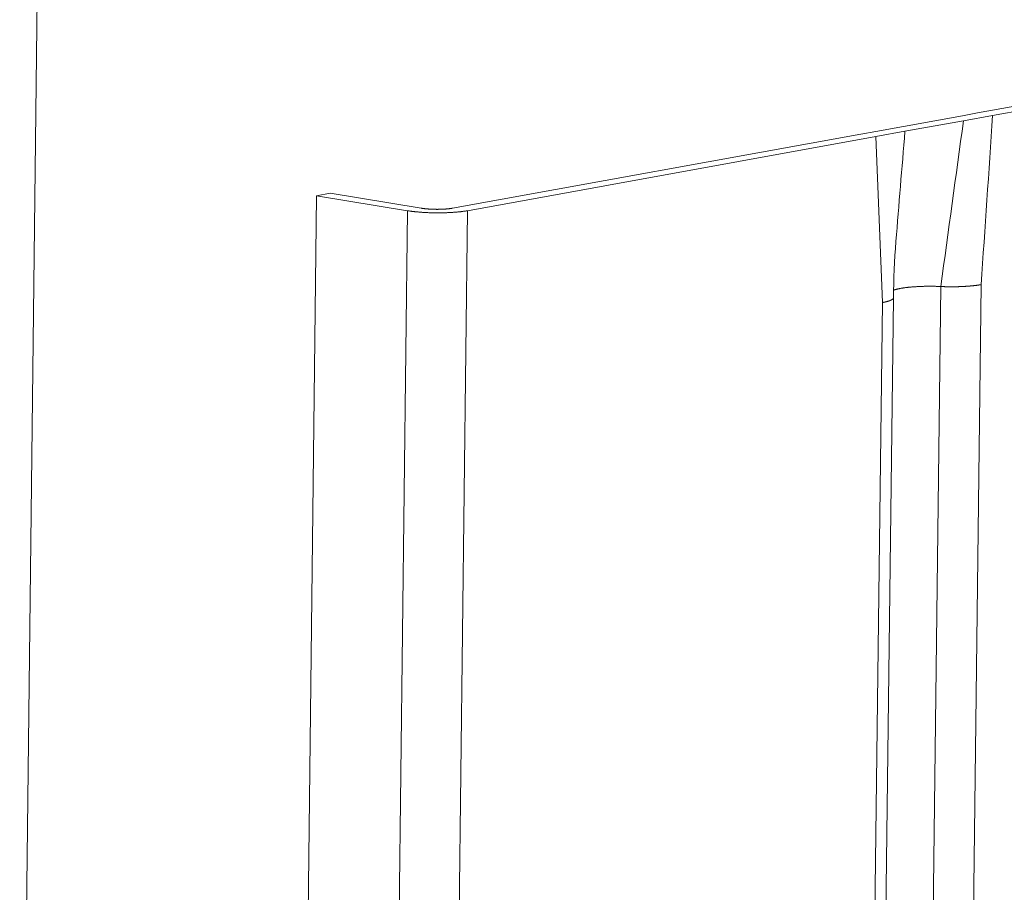
# Model space of a CAD drawing. Extents: x 1095 to 2145, y 0 to 1485.
# Drawn here: x 1836 to 1845, y 1011 to 1018 of the extents above; entities that cross this region are included whole.
import ezdxf

# ---------------------------------------------------------------- set-up
doc = ezdxf.new("R2010")
doc.units = 0
doc.header["$LTSCALE"] = 15
doc.layers.get('0').update_dxf_attribs({"linetype": 'CONTINUOUS'})
doc.layers.add('rahm2', color=2, linetype='CONTINUOUS', plot=False)
doc.layers.add('UK4', color=4, linetype='CONTINUOUS')

# ---------------------------------------------------------------- blocks, each defined once
blk = doc.blocks.new('W629.de_P5_2')
at = {"lineweight": 0, "extrusion": (-5.55112e-17, 0.965885, 0.258972)}
for p, q in [((290.1348, 388.5702), (289.4842, 332.9639)), ((293.7415, 387.3751), (295.4338, 387.6819)), ((295.4916, 387.6724), (293.7993, 387.3656)), ((293.6831, 387.3645), (293.7415, 387.3751)), ((293.3504, 387.3041), (293.6831, 387.3645)), ((293.687, 387.3452), (293.4622, 387.3044)), ((293.7993, 387.3656), (293.687, 387.3452)), ((293.292, 387.2935), (293.3504, 387.3041)), ((293.4622, 387.3044), (293.3498, 387.284)), ((291.7225, 387.0089), (293.292, 387.2935)), ((293.3498, 387.284), (291.7803, 386.9994)), ((293.3498, 387.284), (293.3755, 386.6463)), ((291.2001, 387.0569), (290.0664, 291.4944)), ((291.2001, 387.0569), (291.2529, 387.0665)), ((291.5499, 386.9993), (291.2001, 387.0569)), ((291.2529, 387.0665), (291.6027, 387.0089)), ((291.5499, 386.9993), (290.4128, 291.5765)), ((291.7803, 386.9994), (290.6405, 291.6305)), ((293.6001, 386.708), (293.5214, 380.2782)), ((293.7552, 386.7153), (293.6764, 380.2857)), ((293.3395, 380.2342), (293.4179, 386.6648)), ((293.3755, 386.6463), (293.2971, 380.2153))]:
    blk.add_line(p, q, dxfattribs=at)
at = {"lineweight": 0}
for points in [[(291.5499, 386.9993), (291.552, 386.999), (291.554, 386.9987), (291.5561, 386.9984), (291.5582, 386.9981), (291.5603, 386.9978), (291.5624, 386.9975), (291.5646, 386.9972), (291.5668, 386.9969), (291.569, 386.9966), (291.5713, 386.9963), (291.5736, 386.9961), (291.5759, 386.9958), (291.5782, 386.9956), (291.5805, 386.9953), (291.5829, 386.9951), (291.5853, 386.9948), (291.5877, 386.9946), (291.5901, 386.9944), (291.5926, 386.9942), (291.595, 386.994), (291.5975, 386.9938), (291.6, 386.9936), (291.6025, 386.9934), (291.6051, 386.9932), (291.6076, 386.993), (291.6102, 386.9929), (291.6127, 386.9927), (291.6153, 386.9926), (291.6179, 386.9924), (291.6205, 386.9923), (291.6232, 386.9922), (291.6258, 386.992), (291.6284, 386.9919), (291.6311, 386.9918), (291.6337, 386.9917), (291.6364, 386.9916), (291.6391, 386.9916), (291.6417, 386.9915), (291.6444, 386.9914), (291.6471, 386.9914), (291.6498, 386.9913), (291.6525, 386.9913), (291.6552, 386.9912), (291.6579, 386.9912), (291.6606, 386.9912), (291.6633, 386.9912), (291.666, 386.9911), (291.6687, 386.9911), (291.6714, 386.9912), (291.674, 386.9912), (291.6767, 386.9912), (291.6794, 386.9912), (291.6821, 386.9913), (291.6847, 386.9913), (291.6874, 386.9914), (291.6901, 386.9914), (291.6927, 386.9915), (291.6953, 386.9916), (291.698, 386.9917), (291.7006, 386.9918), (291.7032, 386.9919), (291.7058, 386.992), (291.7084, 386.9921), (291.7109, 386.9922), (291.7135, 386.9923), (291.716, 386.9925), (291.7185, 386.9926), (291.7211, 386.9928), (291.7235, 386.9929), (291.726, 386.9931), (291.7285, 386.9933), (291.7309, 386.9934), (291.7333, 386.9936), (291.7357, 386.9938), (291.7381, 386.994), (291.7404, 386.9942), (291.7428, 386.9945), (291.7451, 386.9947), (291.7474, 386.9949), (291.7496, 386.9951), (291.7519, 386.9954), (291.7541, 386.9956), (291.7563, 386.9959), (291.7584, 386.9961), (291.7606, 386.9964), (291.7627, 386.9967), (291.7647, 386.997), (291.7668, 386.9973), (291.7688, 386.9975), (291.7708, 386.9978), (291.7728, 386.9981), (291.7747, 386.9985), (291.7766, 386.9988), (291.7785, 386.9991), (291.7803, 386.9994)], [(291.6027, 387.0089), (291.6037, 387.0087), (291.6048, 387.0086), (291.6059, 387.0084), (291.6069, 387.0082), (291.608, 387.0081), (291.6092, 387.0079), (291.6103, 387.0078), (291.6114, 387.0076), (291.6126, 387.0075), (291.6138, 387.0073), (291.615, 387.0072), (291.6162, 387.0071), (291.6174, 387.0069), (291.6186, 387.0068), (291.6198, 387.0067), (291.621, 387.0066), (291.6223, 387.0064), (291.6236, 387.0063), (291.6248, 387.0062), (291.6261, 387.0061), (291.6274, 387.006), (291.6287, 387.0059), (291.63, 387.0058), (291.6313, 387.0057), (291.6327, 387.0056), (291.634, 387.0055), (291.6353, 387.0055), (291.6367, 387.0054), (291.638, 387.0053), (291.6394, 387.0052), (291.6407, 387.0052), (291.6421, 387.0051), (291.6435, 387.0051), (291.6449, 387.005), (291.6462, 387.0049), (291.6476, 387.0049), (291.649, 387.0049), (291.6504, 387.0048), (291.6518, 387.0048), (291.6532, 387.0047), (291.6546, 387.0047), (291.656, 387.0047), (291.6574, 387.0047), (291.6588, 387.0047), (291.6602, 387.0047), (291.6616, 387.0046), (291.663, 387.0046), (291.6644, 387.0046), (291.6658, 387.0046), (291.6672, 387.0047), (291.6686, 387.0047), (291.67, 387.0047), (291.6714, 387.0047), (291.6728, 387.0047), (291.6742, 387.0048), (291.6755, 387.0048), (291.6769, 387.0048), (291.6783, 387.0049), (291.6796, 387.0049), (291.681, 387.005), (291.6824, 387.005), (291.6837, 387.0051), (291.6851, 387.0051), (291.6864, 387.0052), (291.6877, 387.0053), (291.689, 387.0053), (291.6903, 387.0054), (291.6917, 387.0055), (291.6929, 387.0056), (291.6942, 387.0057), (291.6955, 387.0057), (291.6968, 387.0058), (291.698, 387.0059), (291.6993, 387.006), (291.7005, 387.0061), (291.7017, 387.0062), (291.7029, 387.0064), (291.7042, 387.0065), (291.7053, 387.0066), (291.7065, 387.0067), (291.7077, 387.0068), (291.7088, 387.007), (291.71, 387.0071), (291.7111, 387.0072), (291.7122, 387.0074), (291.7133, 387.0075), (291.7144, 387.0077), (291.7154, 387.0078), (291.7165, 387.008), (291.7175, 387.0081), (291.7185, 387.0083), (291.7195, 387.0084), (291.7205, 387.0086), (291.7215, 387.0088), (291.7225, 387.0089)], [(293.6001, 386.708), (293.5978, 386.7081), (293.5956, 386.7082), (293.5933, 386.7083), (293.591, 386.7084), (293.5888, 386.7084), (293.5865, 386.7085), (293.5842, 386.7086), (293.5819, 386.7086), (293.5797, 386.7087), (293.5774, 386.7087), (293.5751, 386.7088), (293.5728, 386.7088), (293.5705, 386.7089), (293.5682, 386.7089), (293.5659, 386.7089), (293.5636, 386.7089), (293.5613, 386.7089), (293.559, 386.7089), (293.5567, 386.7089), (293.5544, 386.7089), (293.5521, 386.7089), (293.5499, 386.7089), (293.5476, 386.7089), (293.5453, 386.7089), (293.543, 386.7088), (293.5408, 386.7088), (293.5385, 386.7087), (293.5362, 386.7087), (293.534, 386.7086), (293.5317, 386.7086), (293.5295, 386.7085), (293.5272, 386.7084), (293.525, 386.7084), (293.5228, 386.7083), (293.5206, 386.7082), (293.5184, 386.7081), (293.5162, 386.708), (293.514, 386.7079), (293.5118, 386.7078), (293.5097, 386.7077), (293.5075, 386.7075), (293.5054, 386.7074), (293.5033, 386.7073), (293.5011, 386.7071), (293.499, 386.707), (293.4969, 386.7068), (293.4949, 386.7067), (293.4928, 386.7065), (293.4908, 386.7064), (293.4887, 386.7062), (293.4867, 386.706), (293.4847, 386.7059), (293.4827, 386.7057), (293.4808, 386.7055), (293.4788, 386.7053), (293.4769, 386.7051), (293.4749, 386.7049), (293.473, 386.7047), (293.4712, 386.7045), (293.4693, 386.7043), (293.4675, 386.704), (293.4656, 386.7038), (293.4638, 386.7036), (293.462, 386.7033), (293.4603, 386.7031), (293.4585, 386.7029), (293.4568, 386.7026), (293.4551, 386.7024), (293.4534, 386.7021), (293.4518, 386.7018), (293.4502, 386.7016), (293.4485, 386.7013), (293.447, 386.701), (293.4454, 386.7008), (293.4438, 386.7005), (293.4423, 386.7002), (293.4408, 386.6999), (293.4394, 386.6996), (293.4379, 386.6993), (293.4365, 386.699), (293.4351, 386.6987), (293.4338, 386.6984), (293.4324, 386.6981), (293.4311, 386.6978), (293.4298, 386.6975), (293.4286, 386.6971), (293.4273, 386.6968), (293.4261, 386.6965), (293.425, 386.6961), (293.4238, 386.6958), (293.4227, 386.6955), (293.4216, 386.6951), (293.4205, 386.6948), (293.4195, 386.6945), (293.4185, 386.6941)], [(293.6521, 386.7071), (293.6516, 386.7071), (293.651, 386.7071), (293.6505, 386.7071), (293.6499, 386.7071), (293.6494, 386.7071), (293.6488, 386.7071), (293.6483, 386.7071), (293.6477, 386.7071), (293.6472, 386.7071), (293.6466, 386.7071), (293.6461, 386.7071), (293.6455, 386.7071), (293.645, 386.7071), (293.6444, 386.7071), (293.6439, 386.7071), (293.6433, 386.7071), (293.6428, 386.7071), (293.6422, 386.7071), (293.6417, 386.7071), (293.6411, 386.7071), (293.6406, 386.7071), (293.64, 386.7071), (293.6395, 386.7071), (293.6389, 386.7071), (293.6384, 386.7071), (293.6378, 386.7071), (293.6373, 386.7071), (293.6367, 386.7071), (293.6362, 386.7071), (293.6356, 386.7071), (293.6351, 386.7071), (293.6345, 386.7071), (293.634, 386.7071), (293.6334, 386.7071), (293.6329, 386.7071), (293.6323, 386.7071), (293.6318, 386.7071), (293.6312, 386.7071), (293.6307, 386.7071), (293.6301, 386.7071), (293.6296, 386.7071), (293.629, 386.7071), (293.6285, 386.7072), (293.6279, 386.7072), (293.6274, 386.7072), (293.6268, 386.7072), (293.6263, 386.7072), (293.6257, 386.7072), (293.6252, 386.7072), (293.6246, 386.7072), (293.6241, 386.7072), (293.6235, 386.7072), (293.623, 386.7073), (293.6224, 386.7073), (293.6219, 386.7073), (293.6213, 386.7073), (293.6208, 386.7073), (293.6202, 386.7073), (293.6197, 386.7073), (293.6191, 386.7073), (293.6186, 386.7074), (293.618, 386.7074), (293.6175, 386.7074), (293.6169, 386.7074), (293.6164, 386.7074), (293.6158, 386.7074), (293.6153, 386.7074), (293.6147, 386.7075), (293.6142, 386.7075), (293.6136, 386.7075), (293.6131, 386.7075), (293.6125, 386.7075), (293.612, 386.7075), (293.6115, 386.7076), (293.6109, 386.7076), (293.6104, 386.7076), (293.6098, 386.7076), (293.6093, 386.7076), (293.6087, 386.7076), (293.6082, 386.7077), (293.6076, 386.7077), (293.6071, 386.7077), (293.6066, 386.7077), (293.606, 386.7077), (293.6055, 386.7078), (293.6049, 386.7078), (293.6044, 386.7078), (293.6038, 386.7078), (293.6033, 386.7079), (293.6028, 386.7079), (293.6022, 386.7079), (293.6017, 386.7079), (293.6011, 386.708), (293.6006, 386.708), (293.6001, 386.708)], [(293.7552, 386.7153), (293.7544, 386.7152), (293.7535, 386.715), (293.7527, 386.7149), (293.7518, 386.7147), (293.7509, 386.7146), (293.7501, 386.7144), (293.7492, 386.7143), (293.7483, 386.7142), (293.7474, 386.714), (293.7465, 386.7139), (293.7456, 386.7137), (293.7447, 386.7136), (293.7437, 386.7135), (293.7428, 386.7133), (293.7419, 386.7132), (293.7409, 386.7131), (293.74, 386.7129), (293.739, 386.7128), (293.7381, 386.7127), (293.7371, 386.7125), (293.7362, 386.7124), (293.7352, 386.7123), (293.7342, 386.7122), (293.7332, 386.712), (293.7322, 386.7119), (293.7312, 386.7118), (293.7302, 386.7117), (293.7292, 386.7116), (293.7282, 386.7114), (293.7272, 386.7113), (293.7261, 386.7112), (293.7251, 386.7111), (293.7241, 386.711), (293.723, 386.7109), (293.722, 386.7108), (293.7209, 386.7107), (293.7199, 386.7106), (293.7188, 386.7105), (293.7177, 386.7104), (293.7167, 386.7103), (293.7156, 386.7102), (293.7145, 386.7101), (293.7134, 386.71), (293.7123, 386.7099), (293.7112, 386.7098), (293.7101, 386.7097), (293.709, 386.7096), (293.7079, 386.7095), (293.7068, 386.7094), (293.7057, 386.7093), (293.7046, 386.7093), (293.7034, 386.7092), (293.7023, 386.7091), (293.7012, 386.709), (293.7, 386.7089), (293.6989, 386.7089), (293.6977, 386.7088), (293.6966, 386.7087), (293.6954, 386.7086), (293.6943, 386.7086), (293.6931, 386.7085), (293.692, 386.7084), (293.6908, 386.7084), (293.6896, 386.7083), (293.6885, 386.7082), (293.6873, 386.7082), (293.6861, 386.7081), (293.6849, 386.7081), (293.6837, 386.708), (293.6825, 386.708), (293.6814, 386.7079), (293.6802, 386.7078), (293.679, 386.7078), (293.6778, 386.7077), (293.6766, 386.7077), (293.6754, 386.7077), (293.6742, 386.7076), (293.6729, 386.7076), (293.6717, 386.7075), (293.6705, 386.7075), (293.6693, 386.7075), (293.6681, 386.7074), (293.6669, 386.7074), (293.6657, 386.7074), (293.6644, 386.7073), (293.6632, 386.7073), (293.662, 386.7073), (293.6608, 386.7072), (293.6595, 386.7072), (293.6583, 386.7072), (293.6571, 386.7072), (293.6558, 386.7072), (293.6546, 386.7071), (293.6534, 386.7071), (293.6521, 386.7071)], [(293.4175, 386.6629), (293.4174, 386.6627), (293.4173, 386.6625), (293.4172, 386.6623), (293.4171, 386.6621), (293.417, 386.6619), (293.4169, 386.6617), (293.4167, 386.6615), (293.4166, 386.6613), (293.4164, 386.6611), (293.4163, 386.6609), (293.4161, 386.6607), (293.4159, 386.6605), (293.4157, 386.6603), (293.4156, 386.6602), (293.4154, 386.66), (293.4152, 386.6598), (293.4149, 386.6596), (293.4147, 386.6594), (293.4145, 386.6592), (293.4143, 386.659), (293.414, 386.6588), (293.4138, 386.6586), (293.4135, 386.6584), (293.4132, 386.6582), (293.413, 386.6581), (293.4127, 386.6579), (293.4124, 386.6577), (293.4121, 386.6575), (293.4118, 386.6573), (293.4115, 386.6571), (293.4111, 386.6569), (293.4108, 386.6567), (293.4105, 386.6566), (293.4101, 386.6564), (293.4098, 386.6562), (293.4094, 386.656), (293.409, 386.6558), (293.4087, 386.6556), (293.4083, 386.6555), (293.4079, 386.6553), (293.4075, 386.6551), (293.4071, 386.6549), (293.4067, 386.6547), (293.4063, 386.6546), (293.4058, 386.6544), (293.4054, 386.6542), (293.4049, 386.654), (293.4045, 386.6538), (293.404, 386.6537), (293.4036, 386.6535), (293.4031, 386.6533), (293.4026, 386.6531), (293.4021, 386.653), (293.4016, 386.6528), (293.4011, 386.6526), (293.4006, 386.6524), (293.4001, 386.6523), (293.3996, 386.6521), (293.3991, 386.6519), (293.3985, 386.6518), (293.398, 386.6516), (293.3974, 386.6514), (293.3969, 386.6513), (293.3963, 386.6511), (293.3957, 386.6509), (293.3952, 386.6508), (293.3946, 386.6506), (293.394, 386.6504), (293.3934, 386.6503), (293.3928, 386.6501), (293.3922, 386.6499), (293.3915, 386.6498), (293.3909, 386.6496), (293.3903, 386.6495), (293.3896, 386.6493), (293.389, 386.6492), (293.3883, 386.649), (293.3877, 386.6488), (293.387, 386.6487), (293.3863, 386.6485), (293.3857, 386.6484), (293.385, 386.6482), (293.3843, 386.6481), (293.3836, 386.6479), (293.3829, 386.6478), (293.3822, 386.6476), (293.3815, 386.6475), (293.3807, 386.6473), (293.38, 386.6472), (293.3793, 386.647), (293.3785, 386.6469), (293.3778, 386.6468), (293.377, 386.6466), (293.3763, 386.6465), (293.3755, 386.6463)], [(293.4179, 386.6648), (293.4179, 386.6648), (293.4179, 386.6648), (293.4179, 386.6648), (293.4179, 386.6647), (293.4179, 386.6647), (293.4179, 386.6647), (293.4179, 386.6647), (293.4179, 386.6647), (293.4179, 386.6646), (293.4179, 386.6646), (293.4179, 386.6646), (293.4179, 386.6646), (293.4179, 386.6646), (293.4179, 386.6645), (293.4179, 386.6645), (293.4179, 386.6645), (293.4179, 386.6645), (293.4179, 386.6645), (293.4179, 386.6644), (293.4179, 386.6644), (293.4179, 386.6644), (293.4179, 386.6644), (293.4179, 386.6644), (293.4179, 386.6643), (293.4179, 386.6643), (293.4179, 386.6643), (293.4179, 386.6643), (293.4179, 386.6642), (293.4179, 386.6642), (293.4179, 386.6642), (293.4179, 386.6642), (293.4179, 386.6642), (293.4179, 386.6641), (293.4179, 386.6641), (293.4179, 386.6641), (293.4179, 386.6641), (293.4179, 386.6641), (293.4178, 386.664), (293.4178, 386.664), (293.4178, 386.664), (293.4178, 386.664), (293.4178, 386.664), (293.4178, 386.6639), (293.4178, 386.6639), (293.4178, 386.6639), (293.4178, 386.6639), (293.4178, 386.6639), (293.4178, 386.6638), (293.4178, 386.6638), (293.4178, 386.6638), (293.4178, 386.6638), (293.4178, 386.6638), (293.4178, 386.6637), (293.4178, 386.6637), (293.4178, 386.6637), (293.4178, 386.6637), (293.4178, 386.6637), (293.4178, 386.6636), (293.4178, 386.6636), (293.4177, 386.6636), (293.4177, 386.6636), (293.4177, 386.6636), (293.4177, 386.6635), (293.4177, 386.6635), (293.4177, 386.6635), (293.4177, 386.6635), (293.4177, 386.6634), (293.4177, 386.6634), (293.4177, 386.6634), (293.4177, 386.6634), (293.4177, 386.6634), (293.4177, 386.6633), (293.4177, 386.6633), (293.4177, 386.6633), (293.4177, 386.6633), (293.4176, 386.6633), (293.4176, 386.6632), (293.4176, 386.6632), (293.4176, 386.6632), (293.4176, 386.6632), (293.4176, 386.6632), (293.4176, 386.6631), (293.4176, 386.6631), (293.4176, 386.6631), (293.4176, 386.6631), (293.4176, 386.6631), (293.4176, 386.663), (293.4176, 386.663), (293.4175, 386.663), (293.4175, 386.663), (293.4175, 386.663), (293.4175, 386.6629), (293.4175, 386.6629), (293.4175, 386.6629), (293.4175, 386.6629)]]:
    blk.add_lwpolyline(points, dxfattribs=at)
for points in [[(293.687, 387.3452), (293.658, 387.1328), (293.629, 386.9204), (293.6001, 386.708)], [(293.7993, 387.3656), (293.7846, 387.1488), (293.7699, 386.9321), (293.7552, 386.7153)], [(293.4622, 387.3044), (293.4506, 387.1632), (293.4389, 387.022), (293.4273, 386.8808)], [(293.4273, 386.8808), (293.4214, 386.8089), (293.4191, 386.7366), (293.4179, 386.6648)]]:
    blk.add_open_spline(points, degree=3, dxfattribs=at)
blk = doc.blocks.new('W629.de_P5_1')
at = {"lineweight": 0, "extrusion": (-5.55112e-17, 0.965885, 0.258972)}
for p, q in [((293.7415, 387.3751), (295.4338, 387.6819)), ((295.4916, 387.6724), (293.7993, 387.3656)), ((293.6831, 387.3645), (293.7415, 387.3751)), ((293.3504, 387.3041), (293.6831, 387.3645)), ((293.687, 387.3452), (293.4622, 387.3044)), ((293.7993, 387.3656), (293.687, 387.3452)), ((293.292, 387.2935), (293.3504, 387.3041)), ((293.4622, 387.3044), (293.3498, 387.284)), ((291.7225, 387.0089), (293.292, 387.2935)), ((293.3498, 387.284), (291.7803, 386.9994)), ((291.2001, 387.0569), (290.0664, 291.4944)), ((291.2001, 387.0569), (291.2529, 387.0665)), ((291.5499, 386.9993), (291.2001, 387.0569)), ((291.2529, 387.0665), (291.6027, 387.0089)), ((293.3395, 380.2342), (293.4179, 386.6648))]:
    blk.add_line(p, q, dxfattribs=at)
at = {"lineweight": 0}
for points in [[(291.5499, 386.9993), (291.552, 386.999), (291.554, 386.9987), (291.5561, 386.9984), (291.5582, 386.9981), (291.5603, 386.9978), (291.5624, 386.9975), (291.5646, 386.9972), (291.5668, 386.9969), (291.569, 386.9966), (291.5713, 386.9963), (291.5736, 386.9961), (291.5759, 386.9958), (291.5782, 386.9956), (291.5805, 386.9953), (291.5829, 386.9951), (291.5853, 386.9948), (291.5877, 386.9946), (291.5901, 386.9944), (291.5926, 386.9942), (291.595, 386.994), (291.5975, 386.9938), (291.6, 386.9936), (291.6025, 386.9934), (291.6051, 386.9932), (291.6076, 386.993), (291.6102, 386.9929), (291.6127, 386.9927), (291.6153, 386.9926), (291.6179, 386.9924), (291.6205, 386.9923), (291.6232, 386.9922), (291.6258, 386.992), (291.6284, 386.9919), (291.6311, 386.9918), (291.6337, 386.9917), (291.6364, 386.9916), (291.6391, 386.9916), (291.6417, 386.9915), (291.6444, 386.9914), (291.6471, 386.9914), (291.6498, 386.9913), (291.6525, 386.9913), (291.6552, 386.9912), (291.6579, 386.9912), (291.6606, 386.9912), (291.6633, 386.9912), (291.666, 386.9911), (291.6687, 386.9911), (291.6714, 386.9912), (291.674, 386.9912), (291.6767, 386.9912), (291.6794, 386.9912), (291.6821, 386.9913), (291.6847, 386.9913), (291.6874, 386.9914), (291.6901, 386.9914), (291.6927, 386.9915), (291.6953, 386.9916), (291.698, 386.9917), (291.7006, 386.9918), (291.7032, 386.9919), (291.7058, 386.992), (291.7084, 386.9921), (291.7109, 386.9922), (291.7135, 386.9923), (291.716, 386.9925), (291.7185, 386.9926), (291.7211, 386.9928), (291.7235, 386.9929), (291.726, 386.9931), (291.7285, 386.9933), (291.7309, 386.9934), (291.7333, 386.9936), (291.7357, 386.9938), (291.7381, 386.994), (291.7404, 386.9942), (291.7428, 386.9945), (291.7451, 386.9947), (291.7474, 386.9949), (291.7496, 386.9951), (291.7519, 386.9954), (291.7541, 386.9956), (291.7563, 386.9959), (291.7584, 386.9961), (291.7606, 386.9964), (291.7627, 386.9967), (291.7647, 386.997), (291.7668, 386.9973), (291.7688, 386.9975), (291.7708, 386.9978), (291.7728, 386.9981), (291.7747, 386.9985), (291.7766, 386.9988), (291.7785, 386.9991), (291.7803, 386.9994)], [(291.6027, 387.0089), (291.6037, 387.0087), (291.6048, 387.0086), (291.6059, 387.0084), (291.6069, 387.0082), (291.608, 387.0081), (291.6092, 387.0079), (291.6103, 387.0078), (291.6114, 387.0076), (291.6126, 387.0075), (291.6138, 387.0073), (291.615, 387.0072), (291.6162, 387.0071), (291.6174, 387.0069), (291.6186, 387.0068), (291.6198, 387.0067), (291.621, 387.0066), (291.6223, 387.0064), (291.6236, 387.0063), (291.6248, 387.0062), (291.6261, 387.0061), (291.6274, 387.006), (291.6287, 387.0059), (291.63, 387.0058), (291.6313, 387.0057), (291.6327, 387.0056), (291.634, 387.0055), (291.6353, 387.0055), (291.6367, 387.0054), (291.638, 387.0053), (291.6394, 387.0052), (291.6407, 387.0052), (291.6421, 387.0051), (291.6435, 387.0051), (291.6449, 387.005), (291.6462, 387.0049), (291.6476, 387.0049), (291.649, 387.0049), (291.6504, 387.0048), (291.6518, 387.0048), (291.6532, 387.0047), (291.6546, 387.0047), (291.656, 387.0047), (291.6574, 387.0047), (291.6588, 387.0047), (291.6602, 387.0047), (291.6616, 387.0046), (291.663, 387.0046), (291.6644, 387.0046), (291.6658, 387.0046), (291.6672, 387.0047), (291.6686, 387.0047), (291.67, 387.0047), (291.6714, 387.0047), (291.6728, 387.0047), (291.6742, 387.0048), (291.6755, 387.0048), (291.6769, 387.0048), (291.6783, 387.0049), (291.6796, 387.0049), (291.681, 387.005), (291.6824, 387.005), (291.6837, 387.0051), (291.6851, 387.0051), (291.6864, 387.0052), (291.6877, 387.0053), (291.689, 387.0053), (291.6903, 387.0054), (291.6917, 387.0055), (291.6929, 387.0056), (291.6942, 387.0057), (291.6955, 387.0057), (291.6968, 387.0058), (291.698, 387.0059), (291.6993, 387.006), (291.7005, 387.0061), (291.7017, 387.0062), (291.7029, 387.0064), (291.7042, 387.0065), (291.7053, 387.0066), (291.7065, 387.0067), (291.7077, 387.0068), (291.7088, 387.007), (291.71, 387.0071), (291.7111, 387.0072), (291.7122, 387.0074), (291.7133, 387.0075), (291.7144, 387.0077), (291.7154, 387.0078), (291.7165, 387.008), (291.7175, 387.0081), (291.7185, 387.0083), (291.7195, 387.0084), (291.7205, 387.0086), (291.7215, 387.0088), (291.7225, 387.0089)], [(293.6001, 386.708), (293.5978, 386.7081), (293.5956, 386.7082), (293.5933, 386.7083), (293.591, 386.7084), (293.5888, 386.7084), (293.5865, 386.7085), (293.5842, 386.7086), (293.5819, 386.7086), (293.5797, 386.7087), (293.5774, 386.7087), (293.5751, 386.7088), (293.5728, 386.7088), (293.5705, 386.7089), (293.5682, 386.7089), (293.5659, 386.7089), (293.5636, 386.7089), (293.5613, 386.7089), (293.559, 386.7089), (293.5567, 386.7089), (293.5544, 386.7089), (293.5521, 386.7089), (293.5499, 386.7089), (293.5476, 386.7089), (293.5453, 386.7089), (293.543, 386.7088), (293.5408, 386.7088), (293.5385, 386.7087), (293.5362, 386.7087), (293.534, 386.7086), (293.5317, 386.7086), (293.5295, 386.7085), (293.5272, 386.7084), (293.525, 386.7084), (293.5228, 386.7083), (293.5206, 386.7082), (293.5184, 386.7081), (293.5162, 386.708), (293.514, 386.7079), (293.5118, 386.7078), (293.5097, 386.7077), (293.5075, 386.7075), (293.5054, 386.7074), (293.5033, 386.7073), (293.5011, 386.7071), (293.499, 386.707), (293.4969, 386.7068), (293.4949, 386.7067), (293.4928, 386.7065), (293.4908, 386.7064), (293.4887, 386.7062), (293.4867, 386.706), (293.4847, 386.7059), (293.4827, 386.7057), (293.4808, 386.7055), (293.4788, 386.7053), (293.4769, 386.7051), (293.4749, 386.7049), (293.473, 386.7047), (293.4712, 386.7045), (293.4693, 386.7043), (293.4675, 386.704), (293.4656, 386.7038), (293.4638, 386.7036), (293.462, 386.7033), (293.4603, 386.7031), (293.4585, 386.7029), (293.4568, 386.7026), (293.4551, 386.7024), (293.4534, 386.7021), (293.4518, 386.7018), (293.4502, 386.7016), (293.4485, 386.7013), (293.447, 386.701), (293.4454, 386.7008), (293.4438, 386.7005), (293.4423, 386.7002), (293.4408, 386.6999), (293.4394, 386.6996), (293.4379, 386.6993), (293.4365, 386.699), (293.4351, 386.6987), (293.4338, 386.6984), (293.4324, 386.6981), (293.4311, 386.6978), (293.4298, 386.6975), (293.4286, 386.6971), (293.4273, 386.6968), (293.4261, 386.6965), (293.425, 386.6961), (293.4238, 386.6958), (293.4227, 386.6955), (293.4216, 386.6951), (293.4205, 386.6948), (293.4195, 386.6945), (293.4185, 386.6941)]]:
    blk.add_lwpolyline(points, dxfattribs=at)
blk.add_open_spline([(293.4273, 386.8808), (293.4214, 386.8089), (293.4191, 386.7366), (293.4179, 386.6648)], degree=3, dxfattribs=at)

msp = doc.modelspace()

# ---------------------------------------------------------------- block references
at = {"layer": 'rahm2', "xscale": 2.199026921128833, "yscale": 2.199026921128833, "zscale": 2.199026921128833}
msp.add_blockref('W629.de_P5_2', (1198.4914, 165.5473), dxfattribs=at)
at = {"layer": 'UK4', "xscale": 2.199026921128833, "yscale": 2.199026921128833, "zscale": 2.199026921128833}
msp.add_blockref('W629.de_P5_1', (1198.4914, 165.5473), dxfattribs=at)

doc.saveas('drawing.dxf')
